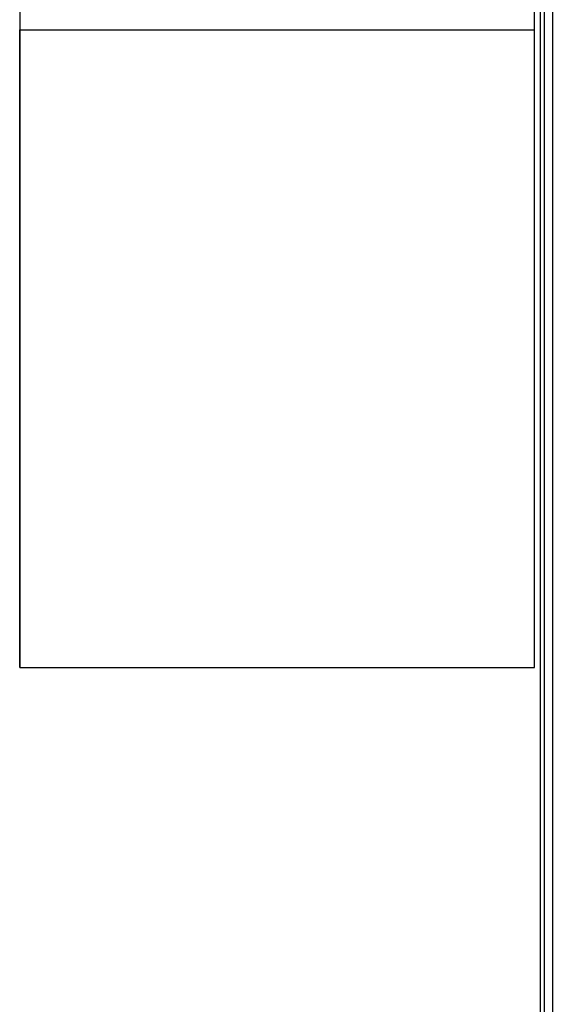
# Model space of a CAD drawing. Units: inches. Extents: x 0 to 425, y 0 to 275.
# Drawn here: x 107 to 115, y 154 to 168 of the extents above; entities that cross this region are included whole.
import ezdxf

# ---------------------------------------------------------------- set-up
doc = ezdxf.new("R2010")
doc.units = ezdxf.units.IN
doc.header["$LTSCALE"] = 23.375
doc.header["$MEASUREMENT"] = 0
doc.layers.get('0').update_dxf_attribs({"linetype": 'CONTINUOUS'})
doc.layers.add('SURF_PART', color=7, linetype='CONTINUOUS')

msp = doc.modelspace()

# ---------------------------------------------------------------- linework, layer by layer
at = {"color": 7, "linetype": 'CONTINUOUS'}
for p, q in [((114.841, 195.491), (114.841, 117.637)), ((115.018, 195.333), (115.018, 116.948)), ((107.361, 159.034), (107.361, 168.194)), ((114.762, 159.034), (114.762, 168.194)), ((107.361, 159.034), (114.762, 159.034))]:
    msp.add_line(p, q, dxfattribs=at)
at = {"color": 9, "linetype": 'CONTINUOUS'}
msp.add_line((114.9, 195.452), (114.9, 116.829), dxfattribs=at)
at = {"layer": 'SURF_PART', "color": 7, "linetype": 'CONTINUOUS'}
for p, q in [((107.361, 168.489), (107.361, 159.034)), ((114.762, 159.034), (114.762, 168.489)), ((107.361, 168.194), (114.762, 168.194)), ((107.361, 159.034), (114.762, 159.034))]:
    msp.add_line(p, q, dxfattribs=at)

doc.saveas('drawing.dxf')
